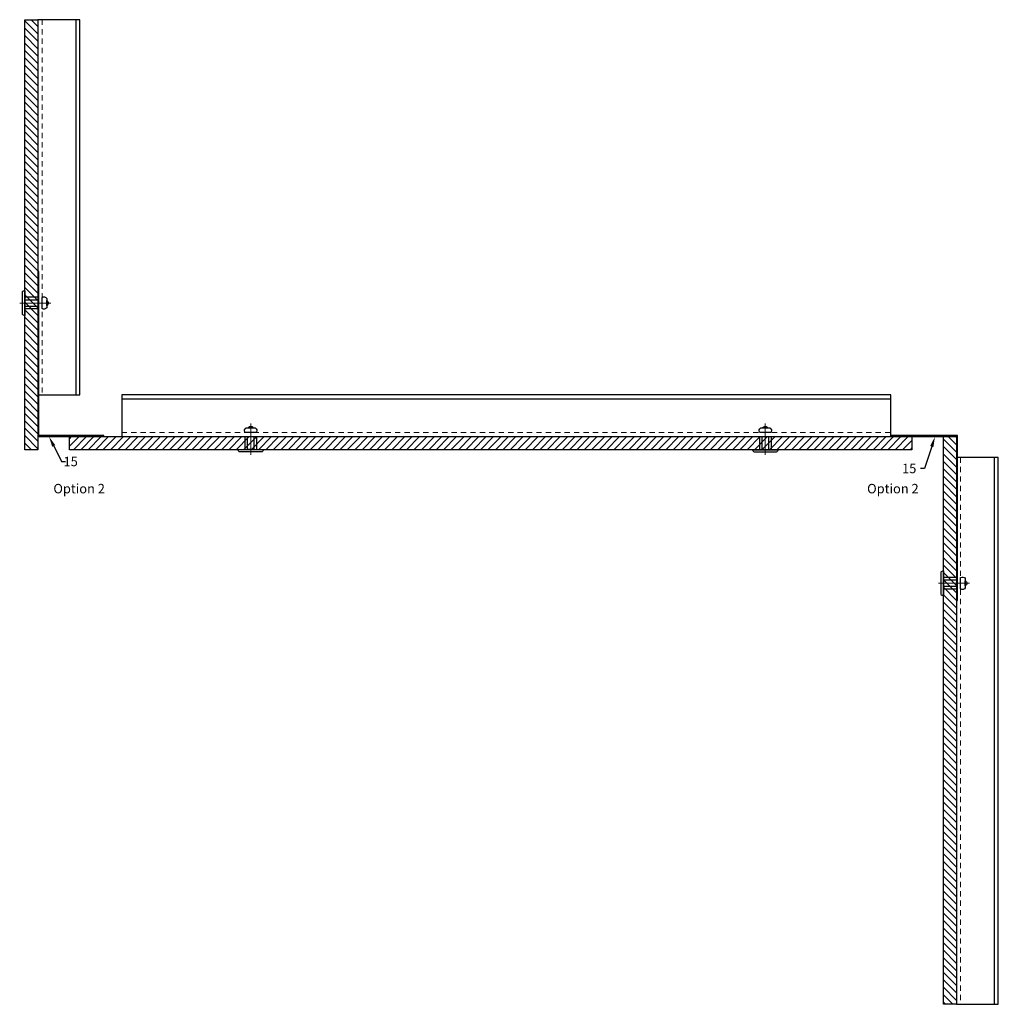
# Model space of a CAD drawing. Units: inches. Extents: x -155 to 339, y -108 to 292.
# Drawn here: x 309 to 332, y 78 to 102 of the extents above; entities that cross this region are included whole.
import ezdxf
from ezdxf import colors
from ezdxf.entities.mleader import LeaderData, LeaderLine
from ezdxf.math import Vec2, Vec3

# ---------------------------------------------------------------- set-up
doc = ezdxf.new("R2010")
doc.units = ezdxf.units.IN
doc.header["$MEASUREMENT"] = 0
doc.linetypes.add('HIDDEN2', pattern=[0.1875, 0.125, -0.0625])
doc.linetypes.add('MITTE2', pattern=[28.575, 19.05, -3.175, 3.175, -3.175])
doc.layers.add('!74_Alu_Centerlines', color=1, linetype='MITTE2', lineweight=13, transparency=0.25)
for name, color, linetype, lineweight in [('!74_Alu_Profiles_Layer_1', 7, 'Continuous', 30), ('!74_Fasteners', 252, 'Continuous', 25), ('!74_Panels', 201, 'Continuous', 30), ('!74_Panels_Dimensions', 5, 'Continuous', 25)]:
    doc.layers.add(name, color=color, linetype=linetype, lineweight=lineweight)
doc.styles.add('!74_Leader', font='isocpeur.ttf', dxfattribs={"width": 0.85})

# ---------------------------------------------------------------- blocks, each defined once
blk = doc.blocks.new('*U185')
at = {"layer": '!74_Alu_Centerlines'}
blk.add_line((0, 0.618), (0, -0.123), dxfattribs=at)
at = {"color": 5}
for p, q in [((-0.139, 0.312), (-0.139, 0)), ((0.139, 0.312), (0.139, 0))]:
    blk.add_line(p, q, dxfattribs=at)
for points in [[(-0.111, 0.52, 0.423414), (-0.134, 0.407), (0.134, 0.407, 0.423414), (0.111, 0.52)], [(0.058, 0.52, 0.626098), (-0.058, 0.52)], [(-0.258, -0.056), (0.258, -0.056, 0.414214), (0.295, -0.019), (0.295, 0), (-0.295, 0), (-0.295, -0.019, 0.414214)]]:
    blk.add_lwpolyline(points, format="xyb", close=True)
blk.add_lwpolyline([(-0.079, 0), (0.079, 0), (0.079, 0.312), (-0.079, 0.312)], close=True)
blk = doc.blocks.new('*U177')
at = {"lineweight": 5, "transparency": 33554534}
h = blk.add_hatch(dxfattribs=at)
h.set_pattern_fill('ANSI31', color=256)
h.set_pattern_definition([(45, (0, -7.20329), (-0.0883883, 0.0883883), [])])
h.paths.add_polyline_path([(0.312, 3.173), (0, 3.173), (0, -10.376), (0.312, -10.376)])
blk.add_lwpolyline([(0.312, 3.173), (0, 3.173), (0, -10.376), (0.312, -10.376)], close=True)
blk = doc.blocks.new('*U184')
at = {"layer": '!74_Alu_Centerlines'}
blk.add_line((0, 0.622), (0, -0.123), dxfattribs=at)
at = {"color": 5}
for p, q in [((-0.139, 0.312), (-0.139, 0)), ((0.139, 0.312), (0.139, 0))]:
    blk.add_line(p, q, dxfattribs=at)
for points in [[(-0.111, 0.523, 0.423414), (-0.134, 0.411), (0.134, 0.411, 0.423414), (0.111, 0.523)], [(0.058, 0.523, 0.626098), (-0.058, 0.523)], [(-0.258, -0.056), (0.258, -0.056, 0.414214), (0.295, -0.019), (0.295, 0), (-0.295, 0), (-0.295, -0.019, 0.414214)]]:
    blk.add_lwpolyline(points, format="xyb", close=True)
blk.add_lwpolyline([(-0.079, 0), (0.079, 0), (0.079, 0.312), (-0.079, 0.312)], close=True)
blk = doc.blocks.new('*U176')
at = {"lineweight": 5, "transparency": 33554534}
h = blk.add_hatch(dxfattribs=at)
h.set_pattern_fill('ANSI31', color=256)
h.set_pattern_definition([(45, (0, 10.10976), (-0.0883883, 0.0883883), [])])
h.paths.add_polyline_path([(0.312, 15.113), (0, 15.113), (0, -5.003), (0.312, -5.003)])
blk.add_lwpolyline([(0.312, 15.113), (0, 15.113), (0, -5.003), (0.312, -5.003)], close=True)
blk = doc.blocks.new('*U186')
at = {"layer": '!74_Alu_Centerlines'}
blk.add_line((0, 0.622), (0, -0.123), dxfattribs=at)
at = {"color": 5}
for p, q in [((-0.139, 0.312), (-0.139, 0)), ((0.139, 0.312), (0.139, 0))]:
    blk.add_line(p, q, dxfattribs=at)
for points in [[(-0.111, 0.523, 0.423414), (-0.134, 0.411), (0.134, 0.411, 0.423414), (0.111, 0.523)], [(0.058, 0.523, 0.626098), (-0.058, 0.523)], [(-0.258, -0.056), (0.258, -0.056, 0.414214), (0.295, -0.019), (0.295, 0), (-0.295, 0), (-0.295, -0.019, 0.414214)]]:
    blk.add_lwpolyline(points, format="xyb", close=True)
blk.add_lwpolyline([(-0.079, 0), (0.079, 0), (0.079, 0.312), (-0.079, 0.312)], close=True)
blk = doc.blocks.new('*U178')
at = {"lineweight": 5, "transparency": 33554534}
h = blk.add_hatch(dxfattribs=at)
h.set_pattern_fill('ANSI31', color=256)
h.set_pattern_definition([(45, (0, 2.41959), (-0.0883883, 0.0883883), [])])
h.paths.add_polyline_path([(0.312, 6.341), (0, 6.341), (0, -3.922), (0.312, -3.922)])
blk.add_lwpolyline([(0.312, 6.341), (0, 6.341), (0, -3.922), (0.312, -3.922)], close=True)
blk = doc.blocks.new('*U121')
at = {"layer": '!74_Alu_Profiles_Layer_1', "color": 253, "linetype": 'HIDDEN2', "lineweight": 0}
blk.add_line((0.902, 8.896), (0.902, -0.054), dxfattribs=at)
blk.add_line((0.098, 8.896), (0.098, -0.054))
blk.add_lwpolyline([(0, -0.054), (0, 8.896), (1, 8.896), (1, -0.054)], close=True)
blk = doc.blocks.new('*U141')
at = {"layer": '!74_Alu_Profiles_Layer_1', "color": 253, "linetype": 'HIDDEN2', "lineweight": 0}
blk.add_line((0.902, 2.716), (0.902, -15.65), dxfattribs=at)
blk.add_line((0.098, 2.716), (0.098, -15.65))
blk.add_lwpolyline([(0, -15.65), (0, 2.716), (1, 2.716), (1, -15.65)], close=True)
blk = doc.blocks.new('*U120')
at = {"layer": '!74_Alu_Profiles_Layer_1', "color": 253, "linetype": 'HIDDEN2', "lineweight": 0}
blk.add_line((0.902, 2.737), (0.902, -10.312), dxfattribs=at)
blk.add_line((0.098, 2.737), (0.098, -10.312))
blk.add_lwpolyline([(0, -10.312), (0, 2.737), (1, 2.737), (1, -10.312)], close=True)
blk = doc.blocks.new('*U123')
h = blk.add_hatch()
h.set_pattern_fill('ANSI32', color=256, scale=0.8, angle=315)
h.set_pattern_definition([(1e-12, (-0.00085, 0.0009), (-4e-15, 0.3), []), (1e-12, (0.09915, -0.0991), (-4e-15, 0.3), [])])
h.paths.add_polyline_path([(-0.024, 0.024), (0, 0), (0, 3.937), (-0.024, 3.937)])
h = blk.add_hatch()
h.set_pattern_fill('ANSI32', color=256, scale=0.8, angle=225)
h.set_pattern_definition([(270, (-0.00085, 0.0009), (0.3, 4e-15), []), (270, (-0.10085, -0.0991), (0.3, 4e-15), [])])
h.paths.add_polyline_path([(-1.575, 0.024), (-1.575, 0), (0, 0), (-0.024, 0.024)])
blk.add_line((-0.024, 0.024), (0, 0))
blk.add_line((-0.024, 0.024), (0, 0))
blk.add_line((-0.024, 0.024), (0, 0))
for points in [[(-0.024, 0.024), (-0.024, 3.937), (0, 3.937), (0, 0)], [(0, 0), (-1.575, 0), (-1.575, 0.024), (-0.024, 0.024)]]:
    blk.add_lwpolyline(points)

msp = doc.modelspace()

# ---------------------------------------------------------------- block references
at = {"layer": '!74_Alu_Profiles_Layer_1', "xscale": -1}
for name, p in [('*U121', (310.23395, 92.98295)), ('*U123', (309.23395, 91.92892)), ('*U120', (332.16208, 88.69175))]:
    msp.add_blockref(name, p, dxfattribs=at)
for name, p, rotation in [('*U141', (313.94972, 92.92892), 90), ('*U123', (331.1857, 91.95254), 180)]:
    msp.add_blockref(name, p, dxfattribs=dict(at, rotation=rotation))
at = {"layer": '!74_Fasteners', "xscale": -1, "rotation": 270}
for name, p in [('*U186', (308.92145, 95.11642)), ('*U185', (330.85308, 88.42892))]:
    msp.add_blockref(name, p, dxfattribs=at)
at = {"layer": '!74_Fasteners', "xscale": -1}
for name, p in [('*U185', (314.31289, 91.61993)), ('*U184', (326.59958, 91.61642))]:
    msp.add_blockref(name, p, dxfattribs=at)
at = {"layer": '!74_Panels', "xscale": -1}
for name, p in [('*U178', (309.23395, 95.53798)), ('*U177', (331.16208, 88.75607))]:
    msp.add_blockref(name, p, dxfattribs=at)
at = {"layer": '!74_Panels', "xscale": -1, "rotation": 90}
msp.add_blockref('*U176', (325.09664, 91.92892), dxfattribs=at)

# ---------------------------------------------------------------- texts
at = {"layer": '!74_Panels_Dimensions', "char_height": 0.225, "width": 2.23206, "attachment_point": 1, "style": '!74_Leader'}
for insert in [(309.60234, 90.79974), (329.02997, 90.79974)]:
    msp.add_mtext('Option 2', dxfattribs=dict(at, insert=insert))

# ---------------------------------------------------------------- leaders
at = {"layer": '!74_Panels_Dimensions'}
ml = msp.add_multileader_mtext('Standard', dxfattribs=at)
ml.set_content('15', color=256, style='!74_Leader')
ml.set_leader_properties(color=256)
ml.build(insert=Vec2(0, 0))
ml.multileader.update_dxf_attribs({"has_text_frame": 1, "text_left_attachment_type": 2, "text_right_attachment_type": 2, "dogleg_length": 0.0493, "arrow_head_size": 0.25, "scale": 2})
ctx = ml.context
ctx.base_point, ctx.scale, ctx.char_height, ctx.arrow_head_size, ctx.landing_gap_size, ctx.plane_origin = Vec3(309.89416, 91.3349), 2, 0.225, 0.25, 0.1, Vec3(315.08372, 86.09767)
ctx.left_attachment, ctx.right_attachment, ctx.text_align_type = 2, 2, 2
notes = []
notes.append((ctx, [(1, (1, 1, 0), (309.79556, 91.3349), (1, 0), 0.0986, [(0, [(309.49877, 91.92892)], 0, [])])]))
ctx.mtext.insert, ctx.mtext.alignment, ctx.mtext.line_spacing_factor, ctx.mtext.flow_direction = Vec3(310.18541, 91.4474), 3, 1.071429, 5
ml = msp.add_multileader_mtext('Standard', dxfattribs=at)
ml.set_content('15', color=256, style='!74_Leader')
ml.set_leader_properties(color=256)
ml.build(insert=Vec2(0, 0))
ml.multileader.update_dxf_attribs({"has_text_frame": 1, "text_left_attachment_type": 2, "text_right_attachment_type": 2, "dogleg_length": 0.0493, "arrow_head_size": 0.25, "scale": 2})
ctx = ml.context
ctx.base_point, ctx.scale, ctx.char_height, ctx.arrow_head_size, ctx.landing_gap_size, ctx.plane_origin = Vec3(329.91384, 91.16861), 2, 0.225, 0.25, 0.1, Vec3(334.93058, 85.93137)
ctx.left_attachment, ctx.right_attachment, ctx.text_align_type = 2, 2, 2
notes.append((ctx, [(0, (1, 1, 0), (330.40369, 91.16861), (-1, 0), 0.0986, [(0, [(330.65063, 91.92892)], 0, [])])]))
ctx.mtext.insert, ctx.mtext.alignment, ctx.mtext.line_spacing_factor, ctx.mtext.flow_direction = Vec3(330.20509, 91.28111), 3, 1.071429, 5
for ctx, leaders in notes:
    for number, flags, end, landing, length, lines in leaders:
        leader = LeaderData()
        leader.index, (leader.has_last_leader_line, leader.has_dogleg_vector, leader.attachment_direction) = number, flags
        leader.last_leader_point, leader.dogleg_vector, leader.dogleg_length = Vec3(end), Vec3(landing), length
        for number, points, colour, breaks in lines:
            line = LeaderLine()
            line.index, line.vertices, line.color, line.breaks = number, Vec3.list(points), colors.encode_raw_color(colour), breaks
            leader.lines.append(line)
        ctx.leaders.append(leader)

doc.saveas('drawing.dxf')
